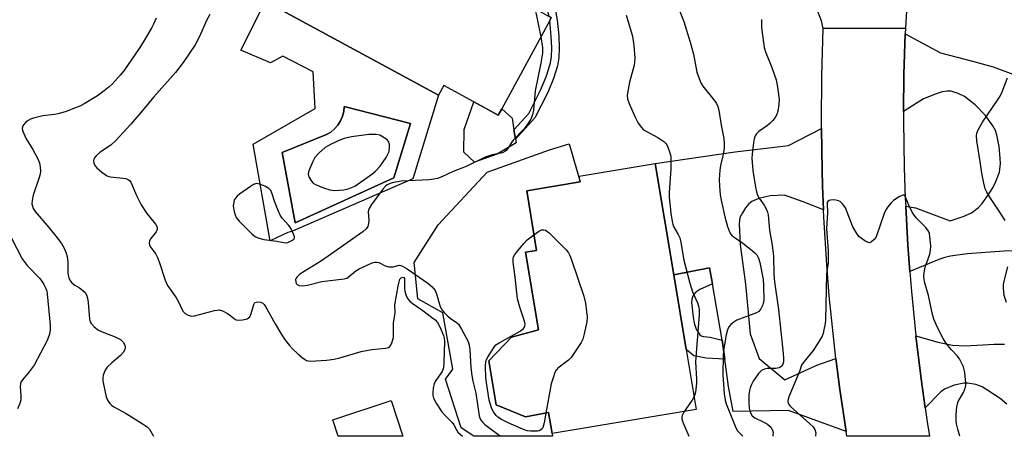
# Model space of a CAD drawing. Units: inches. Extents: x 1273760 to 1279760, y 477454 to 481454.
# Drawn here: x 1277225 to 1277528, y 477454 to 477582 of the extents above; entities that cross this region are included whole.
import ezdxf

# ---------------------------------------------------------------- set-up
doc = ezdxf.new("R2010")
doc.units = ezdxf.units.IN
doc.header["$MEASUREMENT"] = 0
for name, color, linetype in [('BLDG-Footprint', 5, 'Continuous'), ('CULTRL-Pad', 6, 'Continuous'), ('CULTRL-Swimming Pool in Ground', 4, 'Continuous'), ('TRANS-Driveway', 251, 'Continuous'), ('TRANS-Non Street Sidewalk', 7, 'Continuous'), ('TRANS-Road', 130, 'Continuous'), ('Undefined', 1, 'Continuous')]:
    doc.layers.add(name, color=color, linetype=linetype)

msp = doc.modelspace()

# ---------------------------------------------------------------- linework, layer by layer
at = {"layer": 'BLDG-Footprint'}
for points, elevation in [([(1277347.62, 477599.94), (1277366.6, 477589.64), (1277368.71, 477593.54), (1277384.79, 477584.81), (1277387.72, 477583.22), (1277388.4, 477582.85), (1277387.93, 477581.98), (1277373.16, 477554.78), (1277372.07, 477552.77), (1277364.51, 477556.88), (1277355.27, 477561.89), (1277353.65, 477558.92), (1277305.49, 477585.07), (1277306.19, 477586.35), (1277319.1, 477610.13), (1277321.32, 477614.22), (1277328.79, 477610.17), (1277343.18, 477602.35)], 310.91), ([(1277433.09, 477461.99), (1277388.69, 477454.62), (1277387.61, 477461.09), (1277380.47, 477459.76), (1277371.39, 477463.51), (1277369.15, 477477.06), (1277376.14, 477484.36), (1277384.48, 477486.55), (1277380.5, 477510.52), (1277383.89, 477511.08), (1277380.84, 477529.45), (1277397.34, 477532.19), (1277397.04, 477533.97), (1277420.48, 477537.87), (1277426.18, 477503.59), (1277430.01, 477480.51)], 309.06)]:
    msp.add_lwpolyline(points, close=True, dxfattribs=dict(at, elevation=elevation))
at = {"layer": 'CULTRL-Pad'}
for points in [[(1277364.51, 477556.88), (1277372.07, 477552.77), (1277373.16, 477554.78), (1277376.32, 477551.86), (1277376.91, 477548.28), (1277377.38, 477545.39), (1277377.57, 477544.26), (1277371.79, 477540.71), (1277364.79, 477538.24), (1277361.48, 477541.34), (1277361.59, 477548.32)], [(1277371.39, 477463.51), (1277380.47, 477459.76), (1277387.61, 477461.09), (1277388.69, 477454.62), (1277388.83, 477453.76), (1277364.56, 477453.77), (1277360.65, 477456.34), (1277355.85, 477471.35), (1277358.06, 477474.5), (1277354.97, 477491.81), (1277347.32, 477496.12), (1277346.16, 477507.33), (1277353.52, 477518.98), (1277368.7, 477535.22), (1277387.91, 477542.06), (1277393.89, 477543.93), (1277397.34, 477532.19), (1277380.84, 477529.45), (1277383.89, 477511.08), (1277380.5, 477510.52), (1277384.48, 477486.55), (1277376.14, 477484.36), (1277369.15, 477477.06)], [(1277339.09, 477464.77), (1277342.7, 477453.77), (1277322.75, 477453.77), (1277321.07, 477458.86)]]:
    msp.add_lwpolyline(points, close=True, dxfattribs=at)
for points in [[(1277305.49, 477585.07, 0), (1277353.65, 477558.92, 0), (1277345.75, 477533.1, 0), (1277308.69, 477517.06, 0), (1277307.23, 477516.58, 0), (1277304, 477515.08, 0), (1277301.81, 477514.06, 0), (1277296.6, 477543.85, 0), (1277315.7, 477554.83, 0), (1277315.04, 477566.16, 0), (1277305.67, 477570.98, 0), (1277301.89, 477568.89, 0), (1277292.78, 477572.8, 0), (1277300.72, 477588.82, 0), (1277306.19, 477586.35, 0)], [(1277339.92, 477533.47, 0), (1277345.02, 477550.23, 0), (1277324.6, 477555.46, 0), (1277324.47, 477553.92, 0), (1277324.09, 477552.43, 0), (1277323.49, 477551.01, 0), (1277322.66, 477549.7, 0), (1277321.64, 477548.55, 0), (1277320.45, 477547.57, 0), (1277319.12, 477546.78, 0), (1277305.53, 477541.24, 0), (1277309.54, 477519.61, 0)]]:
    msp.add_polyline3d(points, close=True, dxfattribs=at)
at = {"layer": 'CULTRL-Swimming Pool in Ground'}
msp.add_lwpolyline([(1277339.92, 477533.47), (1277309.54, 477519.61), (1277305.53, 477541.24), (1277319.12, 477546.78), (1277320.45, 477547.57), (1277321.64, 477548.55), (1277322.66, 477549.7), (1277323.49, 477551.01), (1277324.09, 477552.43), (1277324.47, 477553.92), (1277324.6, 477555.46), (1277345.02, 477550.23)], close=True, dxfattribs=at)
at = {"layer": 'TRANS-Driveway'}
for points in [[(1277547.2, 477511.27), (1277527.96, 477510.8), (1277516.58, 477510.05), (1277511.39, 477509.32), (1277509.66, 477508.91), (1277507.87, 477508.3), (1277498.9, 477504.53), (1277498.33, 477512.71), (1277497.63, 477524.68), (1277500.7, 477524.18), (1277511.32, 477520.2), (1277515.33, 477521.55), (1277517.91, 477522.69), (1277520.09, 477524.35), (1277521.21, 477525.55), (1277523.4, 477528.58), (1277524.45, 477530.39), (1277525.4, 477532.29), (1277526.5, 477535.24), (1277526.8, 477537.89), (1277526.79, 477539.5), (1277526.45, 477543.12), (1277525.74, 477546.69), (1277525.27, 477548.02), (1277524.52, 477549.48), (1277522.24, 477552.66), (1277519.07, 477555.94), (1277515.8, 477558.51), (1277513.8, 477559.49), (1277511.63, 477560.18), (1277510.37, 477560.23), (1277508.82, 477559.95), (1277507.06, 477559.39), (1277503.11, 477557.8), (1277496.99, 477553.93), (1277497.1, 477565.3), (1277497.5, 477577.86), (1277508.4, 477571.96), (1277518.25, 477569.47), (1277524.57, 477567.69), (1277531.45, 477565.16)], [(1277528.82, 477463.67), (1277526.7, 477465.46), (1277521.2, 477469.02), (1277519.2, 477469.72), (1277516.65, 477470.19), (1277515.55, 477470.17), (1277512.54, 477469.5), (1277509.55, 477468.33), (1277508.49, 477467.51), (1277503.61, 477462.58), (1277502.41, 477471.45), (1277500.75, 477484.74), (1277507.51, 477482.8), (1277512.02, 477481.85), (1277516.06, 477481.66), (1277524.86, 477482.15), (1277528.09, 477482.14)]]:
    msp.add_lwpolyline(points, dxfattribs=at)
msp.add_lwpolyline([(1277472.32, 477523.59), (1277466.05, 477526.06), (1277460.31, 477528.08), (1277455.88, 477527.88), (1277452.37, 477527.04), (1277450.23, 477526.15), (1277449.31, 477525.4), (1277448.3, 477524.22), (1277447.3, 477522.7), (1277446.56, 477521.19), (1277446.28, 477519.26), (1277446.67, 477512.91), (1277448.23, 477500.62), (1277449.71, 477485.35), (1277452.44, 477477.71), (1277460.36, 477471.14), (1277470.23, 477475.74), (1277476.12, 477477.78), (1277477.33, 477468.16), (1277479.24, 477455.23), (1277461.54, 477461.75), (1277444.51, 477461.4), (1277443, 477469.15), (1277441.86, 477477.57), (1277441.08, 477483.42), (1277438.05, 477500.79), (1277437.2, 477505.66), (1277426.18, 477503.59), (1277420.48, 477537.87), (1277445.12, 477541.43), (1277461.5, 477543.45), (1277471.66, 477548.7), (1277471.88, 477535.84), (1277472.02, 477530.99)], close=True, dxfattribs=at)
at = {"layer": 'TRANS-Non Street Sidewalk'}
for points in [[(1277386.63, 477587.97), (1277388.32, 477590.85), (1277389.87, 477584.3), (1277390.26, 477582.04), (1277390.7, 477577.21), (1277390.85, 477573.51), (1277390.74, 477570.43), (1277390.35, 477567.98), (1277389.1, 477564.05), (1277387.31, 477559.72), (1277383.37, 477551.94), (1277377.38, 477545.39), (1277376.91, 477548.28), (1277381.46, 477553.26), (1277385.21, 477560.68), (1277386.95, 477564.86), (1277388.1, 477568.48), (1277388.44, 477570.65), (1277388.55, 477573.51), (1277388.4, 477577.06), (1277387.93, 477581.98), (1277388.4, 477582.85), (1277387.72, 477583.22)], [(1277438.05, 477500.79), (1277434.15, 477498.98), (1277432.99, 477498.19), (1277432.23, 477497.43), (1277431.82, 477496.5), (1277431.67, 477495.15), (1277432.1, 477490.51), (1277432.45, 477488.65), (1277433.07, 477486.81), (1277434.2, 477485), (1277434.58, 477484.72), (1277435.35, 477484.5), (1277437.36, 477484.32), (1277441.08, 477483.42), (1277441.86, 477477.57), (1277436.18, 477477.88), (1277432.33, 477478.57), (1277430.01, 477480.51), (1277426.18, 477503.59), (1277437.2, 477505.66)]]:
    msp.add_lwpolyline(points, close=True, dxfattribs=at)
at = {"layer": 'TRANS-Road'}
msp.add_lwpolyline([(1277498.74, 477599.32), (1277497.56, 477579.65), (1277472.23, 477579.51), (1277471.65, 477581.83), (1277469.91, 477586.28)], dxfattribs=at)
msp.add_lwpolyline([(1277497.5, 477577.86), (1277497.1, 477565.3), (1277496.99, 477553.93), (1277496.97, 477550.95), (1277497.18, 477536.6), (1277497.51, 477527.04), (1277497.63, 477524.68), (1277498.33, 477512.71), (1277498.9, 477504.53), (1277499.39, 477498.4), (1277500.75, 477484.74), (1277502.41, 477471.45), (1277503.61, 477462.58), (1277504.26, 477458.17), (1277505, 477453.75), (1277479.46, 477453.75), (1277479.24, 477455.23), (1277477.33, 477468.16), (1277476.12, 477477.78), (1277475.54, 477482.61), (1277474.08, 477497.09), (1277473.3, 477506.76), (1277472.41, 477521.3), (1277472.32, 477523.59), (1277472.02, 477530.99), (1277471.88, 477535.84), (1277471.66, 477548.7), (1277471.64, 477550.4), (1277471.77, 477564.96), (1277472.23, 477579.51), (1277497.56, 477579.65)], close=True, dxfattribs=at)
at = {"layer": 'Undefined'}
for points, elevation in [([(1277383.25, 477585.65), (1277383.58, 477584.78), (1277383.79, 477583.92), (1277385.16, 477576.89)], 310), ([(1277427.31, 477586.59), (1277429.27, 477581.69), (1277431.24, 477575.24), (1277432.2, 477571.62), (1277433.29, 477566.03), (1277433.95, 477564.07), (1277434.54, 477562.71), (1277435.13, 477561.7), (1277438.47, 477557.53), (1277439.28, 477556.4), (1277439.77, 477555.41), (1277440.1, 477554.31), (1277440.73, 477549.73), (1277441.54, 477545.59), (1277441.74, 477543.94), (1277441.66, 477542.5), (1277441.33, 477540.2), (1277440.58, 477537.23), (1277440.33, 477535.85), (1277440.17, 477532.94), (1277440.22, 477530.89), (1277440.48, 477528.24), (1277440.77, 477526.52), (1277441.87, 477521.45), (1277442.74, 477518.41), (1277443.32, 477516.8), (1277443.76, 477516.06), (1277444.14, 477515.62), (1277445.04, 477514.91), (1277447.45, 477513.28), (1277449.82, 477511.48), (1277451.18, 477510.35), (1277451.75, 477509.71), (1277452.23, 477508.7), (1277452.65, 477507.31), (1277453.69, 477502.06), (1277453.82, 477500.36), (1277453.87, 477495.6), (1277453.61, 477494.29), (1277453.01, 477493.07), (1277452.34, 477492.24), (1277451.64, 477491.8), (1277445.63, 477489.53), (1277444.62, 477488.95), (1277443.71, 477488.2), (1277443.15, 477487.55), (1277442.74, 477486.61), (1277442.34, 477485.05), (1277441.76, 477482.03), (1277441.49, 477480.09), (1277441.41, 477478.93), (1277441.33, 477472.69), (1277441.73, 477466.87), (1277441.98, 477464.86), (1277442.3, 477463.79), (1277443.47, 477461.02), (1277445.26, 477456.39), (1277445.83, 477455.48), (1277447.18, 477454.13), (1277447.48, 477453.76)], 306), ([(1277266.69, 477582.74), (1277265.89, 477580.83), (1277265.36, 477579.79), (1277262.64, 477575.31), (1277261.39, 477573.34), (1277256.69, 477566.5), (1277255.62, 477565.1), (1277253.08, 477562.32), (1277252.23, 477561.53), (1277250.67, 477560.29), (1277248.54, 477558.78), (1277244.44, 477556.32), (1277243.14, 477555.6), (1277241.81, 477555.02), (1277238.91, 477553.91), (1277236.48, 477553.17), (1277235.38, 477552.96), (1277231.73, 477552.6), (1277228.82, 477551.88), (1277227.98, 477551.58), (1277227.25, 477551.16), (1277226.39, 477550.48), (1277225.84, 477549.9), (1277225.57, 477549.47), (1277225.41, 477548.82), (1277225.5, 477548.08), (1277225.77, 477547.29), (1277226.62, 477545.47), (1277228.63, 477542.21), (1277230.32, 477539.06), (1277230.76, 477537.97), (1277230.95, 477536.87), (1277231, 477535.47), (1277230.9, 477534.63), (1277230.48, 477533.21), (1277228.75, 477528.14), (1277228.41, 477526.51), (1277228.38, 477525.42), (1277228.77, 477524.04), (1277229.34, 477523.04), (1277233.55, 477518.15), (1277236.11, 477515), (1277237.46, 477513.18), (1277238.28, 477511.75), (1277238.95, 477510.23), (1277239.26, 477509.17), (1277239.42, 477507.44), (1277239.46, 477504.04), (1277239.74, 477502.66), (1277240.08, 477501.87), (1277240.7, 477501.05), (1277241.59, 477500.32), (1277243, 477499.53), (1277243.94, 477498.87), (1277244.78, 477498.1), (1277245.22, 477497.42), (1277245.52, 477496.37), (1277245.74, 477494.97), (1277246.13, 477489.85), (1277246.35, 477489.04), (1277246.62, 477488.53), (1277247.54, 477487.51), (1277248.9, 477486.51), (1277250.5, 477485.79), (1277254.04, 477484.41), (1277255.63, 477483.56), (1277256.49, 477482.81), (1277257.01, 477481.88), (1277257.13, 477481.38), (1277257.1, 477480.84), (1277256.91, 477480.33), (1277256.48, 477479.6), (1277255.72, 477478.71), (1277252.96, 477476.45), (1277251.56, 477475.06), (1277250.95, 477474.14), (1277250.36, 477472.56), (1277250.2, 477471.74), (1277250.24, 477470.86), (1277251.13, 477466.38), (1277251.56, 477465.06), (1277251.84, 477464.55), (1277252.34, 477463.9), (1277252.92, 477463.33), (1277253.58, 477462.83), (1277257.38, 477460.76), (1277262.68, 477457.53), (1277263.88, 477456.7), (1277264.62, 477455.91), (1277265.85, 477453.78)], 314), ([(1277283.24, 477583.8), (1277282.32, 477582.14), (1277279.92, 477576.84), (1277278.65, 477574.52), (1277274.97, 477569), (1277272.62, 477565.93), (1277265.95, 477558.43), (1277263.1, 477554.9), (1277258.85, 477549.99), (1277254.19, 477544.94), (1277252.67, 477543.51), (1277249.41, 477541.37), (1277248.19, 477540.25), (1277247.71, 477539.63), (1277247.49, 477539.18), (1277247.4, 477538.65), (1277247.5, 477537.83), (1277247.86, 477537.14), (1277248.43, 477536.52), (1277249.96, 477535.17), (1277251.32, 477534.21), (1277251.82, 477533.99), (1277252.63, 477533.8), (1277257.34, 477533.23), (1277258.19, 477532.87), (1277258.5, 477532.6), (1277258.81, 477532.17), (1277260.62, 477528), (1277262.06, 477525.16), (1277263.84, 477522.46), (1277266.45, 477519.17), (1277266.99, 477518.21), (1277267, 477517.49), (1277266.71, 477516.79), (1277265.01, 477514.75), (1277264.58, 477514.05), (1277264.46, 477513.42), (1277264.64, 477512.72), (1277265.05, 477512), (1277266.53, 477509.88), (1277267.1, 477508.88), (1277267.72, 477507.23), (1277269.47, 477501.89), (1277270.13, 477500.27), (1277272.76, 477496.67), (1277273.57, 477495.22), (1277274.57, 477492.93), (1277274.98, 477492.24), (1277275.56, 477491.67), (1277276.55, 477491.11), (1277277.63, 477490.81), (1277278.44, 477490.88), (1277284.66, 477492.56), (1277285.51, 477492.7), (1277286.06, 477492.71), (1277287.12, 477492.41), (1277288.66, 477491.63), (1277289.38, 477491.16), (1277290.66, 477490.07), (1277291.31, 477489.67), (1277292.17, 477489.52), (1277293.3, 477489.65), (1277294.68, 477490.02), (1277295.15, 477490.26), (1277295.52, 477490.61), (1277295.98, 477491.61), (1277296.72, 477494.4), (1277297.08, 477494.99), (1277297.46, 477495.17), (1277297.92, 477495.23), (1277298.91, 477495.12), (1277299.57, 477494.79), (1277299.93, 477494.44), (1277300.4, 477493.79), (1277303.32, 477488.42), (1277305.24, 477485.17), (1277306.19, 477483.73), (1277307.75, 477481.73), (1277308.68, 477480.69), (1277310.27, 477479.17), (1277311.64, 477478.01), (1277312.35, 477477.5), (1277312.99, 477477.18), (1277313.6, 477477.01), (1277314.18, 477476.96), (1277319.2, 477477.24), (1277321.55, 477477.55), (1277323.29, 477477.95), (1277329.85, 477479.94), (1277333.15, 477480.5), (1277337.48, 477480.92), (1277338.23, 477481.15), (1277338.63, 477481.44), (1277338.93, 477481.86), (1277339.28, 477482.61), (1277339.77, 477484.25), (1277339.84, 477485.12), (1277339.82, 477488.64), (1277340.3, 477491.95), (1277340.2, 477494.32), (1277341.19, 477500.06), (1277341.5, 477501.44), (1277341.78, 477502.17), (1277342.19, 477502.66), (1277342.68, 477502.85), (1277342.97, 477502.76), (1277343.15, 477502.45), (1277343.23, 477501.76), (1277343.18, 477499.59), (1277343.29, 477498.56), (1277343.66, 477497.12), (1277344.17, 477496.11), (1277344.73, 477495.5), (1277345.59, 477494.77), (1277348.83, 477492.5), (1277351.46, 477490.54), (1277352.62, 477489.63), (1277353.35, 477488.87), (1277354.06, 477487.51), (1277355.22, 477484.82), (1277355.46, 477484.01), (1277355.52, 477483.01), (1277355.31, 477476.5), (1277355.16, 477474.9), (1277354.8, 477473.78), (1277354.32, 477473), (1277352.82, 477471), (1277352.36, 477470), (1277352.05, 477468.6), (1277351.88, 477467.17), (1277351.93, 477466.34), (1277352.13, 477465.55), (1277352.94, 477464.01), (1277354.74, 477461.29), (1277355.47, 477460.39), (1277357.87, 477458.01), (1277358.34, 477457.33), (1277359.18, 477455.73), (1277359.67, 477455.08), (1277360.49, 477454.29), (1277361.11, 477453.77)], 312), ([(1277411.54, 477583.6), (1277413.43, 477577.16), (1277413.84, 477574.27), (1277414.12, 477570.36), (1277414.1, 477569.07), (1277413.98, 477568.25), (1277412.57, 477562.95), (1277412.1, 477560.65), (1277411.85, 477558.92), (1277411.9, 477557.79), (1277412.37, 477556.42), (1277414.16, 477552.37), (1277415.22, 477550.35), (1277416.18, 477548.95), (1277416.76, 477548.35), (1277417.21, 477548.01), (1277421.29, 477545.89), (1277423.1, 477544.64), (1277423.68, 477544.08), (1277424, 477543.64), (1277424.37, 477542.87), (1277424.77, 477541.78), (1277425.22, 477540.09), (1277425.29, 477538.61), (1277425.22, 477536.22), (1277424.74, 477528.96), (1277424.73, 477527.51), (1277425.26, 477522.6), (1277425.63, 477520.04), (1277425.83, 477519.19), (1277426.12, 477518.43), (1277427.56, 477516.02), (1277427.99, 477514.96), (1277428.32, 477513.55), (1277429.24, 477508.04), (1277431.12, 477500.99), (1277431.97, 477498.34), (1277433.47, 477494.9), (1277433.87, 477493.58), (1277433.97, 477492.77), (1277433.94, 477491.29), (1277432.91, 477476.72), (1277433.19, 477471.34), (1277433.17, 477470.19), (1277432.89, 477467.39), (1277432.68, 477466.6), (1277432.43, 477465.99)], 308), ([(1277453.19, 477582.33), (1277453.17, 477580.17), (1277453.26, 477578.98), (1277454.02, 477573.67), (1277454.45, 477572.29), (1277456.4, 477567.44), (1277457.72, 477563.71), (1277458.17, 477561.4), (1277458.67, 477557.57), (1277458.57, 477556.09), (1277458.19, 477554.04), (1277457.87, 477553.02), (1277457.38, 477552.11), (1277456.68, 477551.18), (1277455.9, 477550.31), (1277455, 477549.58), (1277452.33, 477547.77), (1277451.61, 477547.02), (1277451.22, 477546.37), (1277450.94, 477545.45), (1277450.74, 477544.3), (1277450.29, 477540.8), (1277450.22, 477539.49), (1277450.48, 477535.74), (1277451.35, 477530.53), (1277451.64, 477529.15), (1277452, 477528.15), (1277452.47, 477527.19), (1277453.98, 477525.01), (1277454.71, 477523.71), (1277455.07, 477522.9), (1277455.28, 477522.05), (1277455.7, 477517.31), (1277456.52, 477512.68), (1277456.73, 477510.99), (1277456.85, 477509.26), (1277457.02, 477503.69), (1277457.19, 477501.34), (1277458.44, 477492.88), (1277459.87, 477479.25), (1277459.98, 477477.84), (1277459.97, 477476.75), (1277459.78, 477475.96), (1277459.51, 477475.49), (1277459.13, 477475.14), (1277458.67, 477474.89), (1277457.6, 477474.66), (1277454.92, 477474.62), (1277454.08, 477474.48), (1277453.22, 477474.06), (1277452.27, 477473.1), (1277450.63, 477470.77), (1277450.13, 477469.77), (1277449.73, 477468.74), (1277449.51, 477467.91), (1277449.31, 477466.46), (1277449.27, 477463.86), (1277449.38, 477462.43), (1277449.56, 477461.57), (1277449.87, 477460.76), (1277450.33, 477460.1), (1277451.15, 477459.49), (1277453.76, 477458.27), (1277455, 477457.5), (1277455.86, 477456.76), (1277456.17, 477456.33), (1277456.54, 477455.63), (1277456.75, 477454.89), (1277456.73, 477454.06), (1277456.67, 477453.76)], 304), ([(1277385.16, 477576.89), (1277385.74, 477573.66), (1277385.72, 477571.86), (1277385.22, 477568.77), (1277383.48, 477560.29), (1277382.91, 477554.31), (1277382.67, 477552.88), (1277382.09, 477551.57), (1277380.66, 477549.39), (1277379.91, 477548.49), (1277376.67, 477545.09), (1277376.16, 477544.4), (1277375.05, 477542.52), (1277374.56, 477541.9), (1277374.12, 477541.56), (1277373.36, 477541.2), (1277370.21, 477540.56), (1277368.03, 477539.88), (1277362.17, 477536.98), (1277358.15, 477535.38), (1277354.7, 477533.79), (1277353.39, 477533.28), (1277352.25, 477533.03), (1277350.79, 477532.86), (1277342.13, 477532.42), (1277339.36, 477531.88), (1277338.56, 477531.63), (1277337.89, 477531.31), (1277337.3, 477530.84), (1277336.54, 477529.96), (1277333.06, 477525.22), (1277332.29, 477524.01), (1277332.09, 477523.5), (1277332, 477522.94), (1277332.16, 477520.28), (1277332.13, 477519.4), (1277331.88, 477518.48), (1277331.36, 477517.72), (1277330.31, 477516.84), (1277317.66, 477507.89), (1277310.9, 477503.73), (1277310.09, 477502.96), (1277309.8, 477502.53), (1277309.63, 477502.06), (1277309.66, 477501.35), (1277309.84, 477500.91), (1277310.1, 477500.59), (1277310.69, 477500.25), (1277311.81, 477500.14), (1277313.26, 477500.32), (1277317.69, 477501.46), (1277324.58, 477502.27), (1277325.38, 477502.52), (1277325.85, 477502.79), (1277328.24, 477504.8), (1277329.22, 477505.4), (1277333.22, 477507.21), (1277334.01, 477507.46), (1277334.54, 477507.5), (1277335.28, 477507.31), (1277337.26, 477506.34), (1277338.32, 477506.05), (1277339.66, 477506.03), (1277341.55, 477506.49), (1277342.1, 477506.44), (1277342.61, 477506.26), (1277344.05, 477505.41), (1277350.36, 477500.98), (1277351.7, 477499.85), (1277352.59, 477498.69), (1277353.02, 477497.64), (1277354.08, 477494.04), (1277354.67, 477492.77), (1277355.39, 477491.9), (1277356.5, 477490.79), (1277357.39, 477490.09), (1277359.14, 477488.98), (1277359.86, 477488.29), (1277360.77, 477486.82), (1277362.77, 477482.94), (1277363.1, 477481.89), (1277363.33, 477480.52), (1277363.65, 477474.88), (1277363.92, 477472.53), (1277364.25, 477470.79), (1277365.21, 477467.01), (1277366.24, 477460.08), (1277366.45, 477459.36), (1277366.82, 477458.66), (1277367.31, 477458.01), (1277367.93, 477457.42), (1277372.82, 477453.77)], 310), ([(1277528.29, 477520.25), (1277526.48, 477523.15), (1277523.51, 477527.49), (1277522.64, 477529.02), (1277522.15, 477530.09), (1277521.71, 477531.77), (1277521.1, 477534.92), (1277520.72, 477537.79), (1277519.54, 477544.84), (1277519.45, 477546.46), (1277519.59, 477547.2), (1277519.89, 477548.01), (1277521.25, 477550.61), (1277525.94, 477557.39), (1277526.71, 477558.63), (1277527.31, 477559.95), (1277529.05, 477564.25)], 304), ([(1277514.27, 477453.75), (1277513.67, 477455.92), (1277513.33, 477457.59), (1277513.19, 477458.71), (1277513.22, 477460.5), (1277513.39, 477462.88), (1277513.55, 477463.75), (1277513.83, 477464.53), (1277515.39, 477467.27), (1277516.03, 477468.86), (1277516.13, 477469.41), (1277516.15, 477470.27), (1277515.84, 477473.48), (1277515.67, 477474.34), (1277515.39, 477475.14), (1277514.82, 477476.44), (1277514.16, 477477.69), (1277513.48, 477478.57), (1277511.75, 477480.42), (1277510.64, 477481.76), (1277509.78, 477482.92), (1277509.18, 477483.92), (1277507.46, 477487.27), (1277506.35, 477489.91), (1277505.93, 477491.29), (1277504.66, 477497.2), (1277503.46, 477501.36), (1277503.19, 477503.08), (1277503.29, 477504.2), (1277503.66, 477505.87), (1277505.04, 477509.96), (1277505.31, 477511.06), (1277505.33, 477512.5), (1277505.09, 477515.41), (1277504.95, 477516.26), (1277504.67, 477517.04), (1277503.85, 477518.17), (1277500.97, 477521.07), (1277500.22, 477521.94), (1277499.61, 477522.92), (1277498.56, 477525.01), (1277497.51, 477527.83), (1277497.19, 477528.12), (1277496.79, 477528.12), (1277495.59, 477527.6), (1277493.88, 477526.5), (1277493.05, 477525.69), (1277492.16, 477524.53), (1277491.51, 477523.56), (1277491.01, 477522.5), (1277489.62, 477518.56), (1277488.77, 477515.84), (1277488.44, 477515.1), (1277487.94, 477514.44), (1277487.14, 477513.73), (1277486.49, 477513.46), (1277486.03, 477513.53), (1277485.07, 477514.01), (1277483.88, 477514.83), (1277483.24, 477515.41), (1277482.54, 477516.32), (1277481.39, 477518.36), (1277479.03, 477524.16), (1277478.6, 477524.92), (1277478.04, 477525.56), (1277477.4, 477526.11), (1277476.93, 477526.4), (1277476.15, 477526.62), (1277475.31, 477526.65), (1277474.49, 477526.57), (1277474.01, 477526.44), (1277473.65, 477526.21), (1277473.46, 477525.83), (1277473.4, 477525.34), (1277473.49, 477522.76), (1277473.21, 477517.76), (1277473.75, 477510.93), (1277473.78, 477508.56), (1277473.71, 477507.4), (1277473.27, 477503.79), (1277472.9, 477489.71), (1277472.78, 477488.55), (1277472.42, 477486.55), (1277472.16, 477485.43), (1277471.87, 477484.62), (1277470.27, 477481.92), (1277469.15, 477480.25), (1277466.31, 477476.85), (1277465.52, 477475.65), (1277464.93, 477473.78), (1277461.61, 477465.97), (1277461.38, 477465.17), (1277461.32, 477464.44), (1277461.41, 477463.99), (1277461.6, 477463.57), (1277462.12, 477462.92), (1277468.02, 477457.73), (1277469.08, 477456.67), (1277469.64, 477455.82), (1277469.91, 477454.78), (1277469.88, 477453.98), (1277469.83, 477453.76)], 302), ([(1277222.06, 477514.81), (1277225.41, 477508.5), (1277226.92, 477506.38), (1277230.67, 477502.49), (1277231.44, 477501.58), (1277232.03, 477500.61), (1277232.65, 477499.33), (1277232.94, 477498.54), (1277233.12, 477497.69), (1277234.01, 477488.06), (1277234, 477486.62), (1277233.76, 477485.24), (1277233.43, 477484.16), (1277232.94, 477483.08), (1277229.04, 477475.68), (1277227.53, 477473.61), (1277225.45, 477471.17), (1277225.01, 477470.44), (1277224.86, 477469.95), (1277224.79, 477469.12), (1277225, 477466.16), (1277224.96, 477465), (1277224.64, 477463.87), (1277223.95, 477462.22)], 316), ([(1277386.76, 477460.93), (1277386.22, 477457.88), (1277385.86, 477456.49), (1277385.59, 477456.04), (1277385.2, 477455.71), (1277384.7, 477455.49), (1277384.19, 477455.38), (1277381.97, 477455.36), (1277381.14, 477455.45), (1277380.39, 477455.63), (1277379.11, 477456.12), (1277375.12, 477457.91), (1277373.09, 477458.93), (1277371.99, 477459.68), (1277371.41, 477460.22), (1277370.6, 477461.26), (1277370.12, 477462.24), (1277369.66, 477463.56), (1277369.29, 477464.93), (1277368.27, 477471.66), (1277368.11, 477475.42), (1277368.24, 477476.82), (1277368.54, 477477.6), (1277368.96, 477478.35), (1277370.82, 477481.28), (1277371.37, 477481.92), (1277372.31, 477482.59), (1277378.79, 477486.15), (1277379.84, 477486.98), (1277380.14, 477487.38), (1277380.28, 477487.71), (1277380.33, 477488.34), (1277380.16, 477489.29), (1277378.73, 477493.62), (1277378.06, 477496.12), (1277377.23, 477503.68), (1277376.67, 477507.47), (1277376.66, 477508.58), (1277376.8, 477509.1), (1277377.21, 477509.82), (1277379.96, 477513.26), (1277380.97, 477514.31), (1277383.09, 477515.91)], 310), ([(1277383.09, 477515.91), (1277384.45, 477516.86), (1277385.41, 477517.38), (1277386.12, 477517.47), (1277386.59, 477517.33), (1277387.72, 477516.48), (1277392.22, 477512.09), (1277393.04, 477511.23), (1277393.72, 477510.3), (1277394.13, 477509.54), (1277394.66, 477508.17), (1277398.46, 477497), (1277398.93, 477494.77), (1277399.48, 477490.49), (1277399.39, 477489.07), (1277398.6, 477485.4), (1277398.14, 477483.73), (1277397.64, 477482.7), (1277395.38, 477479.26), (1277394.51, 477478.08), (1277393.68, 477477.27), (1277390.48, 477474.73), (1277389.92, 477474.1), (1277389.53, 477473.39), (1277388.95, 477471.82), (1277388.42, 477469.9), (1277386.76, 477460.93)], 310), ([(1277528.66, 477495), (1277527.98, 477497.15), (1277527.74, 477499.43), (1277527.76, 477500.28), (1277527.9, 477501.14), (1277529.12, 477505.98)], 304), ([(1277432.43, 477465.99), (1277431.8, 477464.87), (1277429.4, 477461.38)], 308), ([(1277429.4, 477461.38), (1277428.73, 477460.2), (1277428.6, 477459.69), (1277428.62, 477459.18), (1277428.94, 477458.14), (1277430.79, 477453.76)], 308)]:
    msp.add_lwpolyline(points, dxfattribs=dict(at, elevation=elevation))
at = {"layer": 'Undefined', "elevation": 310}
for points in [[(1277333.37, 477546.86), (1277332.21, 477546.79), (1277326.86, 477546.06), (1277324.58, 477545.63), (1277323.22, 477545.08), (1277320.81, 477543.93), (1277319.5, 477543.25), (1277318.76, 477542.77), (1277316.77, 477541.03), (1277315.58, 477539.74), (1277314.9, 477538.49), (1277313.99, 477536.38), (1277313.61, 477535.32), (1277313.51, 477534.54), (1277313.81, 477533.56), (1277314.53, 477532.4), (1277315.08, 477531.81), (1277315.8, 477531.36), (1277318.25, 477530.38), (1277320.19, 477529.72), (1277321.61, 477529.53), (1277324.5, 477529.71), (1277325.86, 477530.04), (1277326.89, 477530.43), (1277327.89, 477530.93), (1277333.43, 477534.77), (1277334.3, 477535.53), (1277335.67, 477537.04), (1277337.5, 477539.76), (1277338.1, 477540.78), (1277338.44, 477541.58), (1277338.59, 477543.01), (1277338.53, 477543.86), (1277338.31, 477544.64), (1277337.99, 477545.05), (1277337.47, 477545.47), (1277335.57, 477546.61), (1277334.45, 477546.79)], [(1277297.54, 477531.69), (1277296.69, 477531.4), (1277295.73, 477530.79), (1277292.33, 477528.4), (1277291.65, 477527.84), (1277291.08, 477527.21), (1277290.84, 477526.75), (1277290.59, 477526.01), (1277290.39, 477524.7), (1277290.67, 477523.07), (1277291, 477522.01), (1277291.34, 477521.26), (1277292.27, 477520.1), (1277296.3, 477516.08), (1277297.21, 477515.33), (1277297.95, 477514.94), (1277299.84, 477514.48), (1277303.87, 477513.93), (1277306.49, 477513.46), (1277307.29, 477513.55), (1277308.48, 477514.12), (1277309.04, 477514.57), (1277309.26, 477514.93), (1277309.27, 477515.38), (1277309.02, 477516.13), (1277308.22, 477517.7), (1277307.59, 477518.71), (1277305.49, 477521.05), (1277304.87, 477521.99), (1277303.87, 477524.37), (1277303.17, 477526.26), (1277302.45, 477528.55), (1277301.97, 477529.59), (1277301.41, 477530.16), (1277300.17, 477530.84), (1277298.58, 477531.5)]]:
    msp.add_lwpolyline(points, close=True, dxfattribs=at)

doc.saveas('drawing.dxf')
